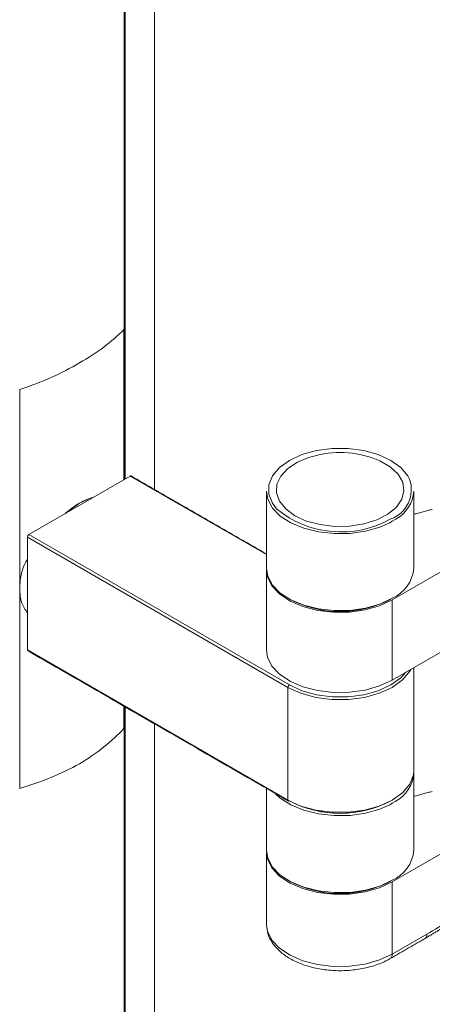
# Model space of a CAD drawing. Units: millimetres. Extents: x -45896 to -40646, y -1091 to 6334.
# Drawn here: x -44751 to -44725, y 383 to 445 of the extents above; entities that cross this region are included whole.
import ezdxf

# ---------------------------------------------------------------- set-up
doc = ezdxf.new("R2010")
doc.units = ezdxf.units.MM
doc.header["$LTSCALE"] = 3
doc.layers.get('0').update_dxf_attribs({"lineweight": 15})

msp = doc.modelspace()

# ---------------------------------------------------------------- linework, layer by layer
at = {"color": 7, "linetype": 'Continuous', "lineweight": 15}
for p, q in [((-44744.543, 1192.703), (-44744.543, 416.108)), ((-44744.482, 416.144), (-44744.482, 1192.667)), ((-44744.559, 416.099), (-44744.559, 425.663)), ((-44751.188, 409.144), (-44751.188, 421.836)), ((-44750.613, 412.604), (-44744.161, 416.329)), ((-44735.502, 411.33), (-44744.161, 416.329)), ((-44734.129, 402.884), (-44750.701, 412.451)), ((-44750.701, 405.276), (-44750.701, 412.451)), ((-44750.613, 412.604), (-44734.04, 403.037)), ((-44727.5, 408.449), (-44723.854, 410.554)), ((-44751.188, 396.453), (-44751.188, 409.144)), ((-44727.5, 408.449), (-44727.5, 403.346)), ((-44727.5, 403.346), (-44723.854, 405.45)), ((-44750.701, 405.276), (-44734.129, 395.709)), ((-44734.129, 395.709), (-44734.129, 402.884)), ((-44744.559, 400.28), (-44744.559, 401.687)), ((-44744.543, 401.679), (-44744.543, 329.41)), ((-44744.482, 329.477), (-44744.482, 401.643)), ((-44727.5, 390.503), (-44723.854, 392.608)), ((-44727.5, 390.503), (-44727.5, 385.91)), ((-44735.502, 387.824), (-44735.5, 387.763)), ((-44727.5, 385.91), (-44725.292, 387.185))]:
    msp.add_line(p, q, dxfattribs=at)
at = {"color": 7, "linetype": 'Continuous', "lineweight": 15, "flags": 128}
for points in [[(-44726.398, 416.128), (-44726.508, 416.336), (-44726.951, 416.867), (-44727.588, 417.328), (-44728.387, 417.696), (-44729.307, 417.952), (-44730.303, 418.083), (-44731.325, 418.083), (-44732.321, 417.952), (-44733.241, 417.696), (-44734.04, 417.328), (-44734.677, 416.867), (-44735.121, 416.336), (-44735.348, 415.761), (-44735.348, 415.171), (-44735.121, 414.596), (-44734.86, 414.249)], [(-44732.816, 417.506), (-44733.515, 417.218), (-44734.142, 416.811), (-44734.59, 416.332), (-44734.834, 415.806), (-44734.861, 415.261), (-44734.67, 414.728), (-44734.272, 414.235), (-44733.687, 413.807)], [(-44733.687, 413.807), (-44732.947, 413.47), (-44732.092, 413.24), (-44731.168, 413.129), (-44730.225, 413.145), (-44729.314, 413.286), (-44728.484, 413.545), (-44727.779, 413.907), (-44727.238, 414.353), (-44726.89, 414.859), (-44726.753, 415.398), (-44726.835, 415.94), (-44727.132, 416.457), (-44727.627, 416.92), (-44728.294, 417.305), (-44728.812, 417.506)], [(-44744.161, 416.329), (-44744.143, 416.337), (-44744.127, 416.341), (-44744.112, 416.34), (-44744.098, 416.335), (-44744.098, 416.335)], [(-44747.387, 414.605), (-44746.649, 414.934), (-44746.506, 414.976)], [(-44727.656, 413.364), (-44728.29, 413.084), (-44729.198, 412.824), (-44730.181, 412.682), (-44731.194, 412.667), (-44732.19, 412.777), (-44733.121, 413.008), (-44733.944, 413.349), (-44734.621, 413.785), (-44735.12, 414.294), (-44735.418, 414.854), (-44735.502, 415.364)], [(-44747.387, 414.605), (-44748.124, 414.083), (-44748.268, 413.958)], [(-44727.274, 413.59), (-44727.5, 413.45), (-44727.656, 413.364)], [(-44735.502, 410.464), (-44735.418, 409.955), (-44735.12, 409.395), (-44734.621, 408.886), (-44733.944, 408.45), (-44733.121, 408.109), (-44732.19, 407.878), (-44731.194, 407.767), (-44730.181, 407.783), (-44729.198, 407.924), (-44728.29, 408.184), (-44727.5, 408.551)], [(-44735.502, 410.362), (-44735.437, 409.914), (-44735.158, 409.345), (-44734.671, 408.825), (-44734, 408.378), (-44733.177, 408.025), (-44732.242, 407.785), (-44731.238, 407.667), (-44730.213, 407.679), (-44729.218, 407.818), (-44728.299, 408.079), (-44727.5, 408.449)], [(-44735.502, 405.259), (-44735.437, 404.81), (-44735.158, 404.242), (-44734.671, 403.721), (-44734, 403.274), (-44733.177, 402.922), (-44732.242, 402.681), (-44731.238, 402.564), (-44730.213, 402.575), (-44729.218, 402.715), (-44728.299, 402.976), (-44727.5, 403.346)], [(-44726.321, 404.026), (-44726.39, 403.904), (-44726.845, 403.358), (-44727.5, 402.884), (-44728.32, 402.506), (-44729.266, 402.243), (-44730.289, 402.108), (-44731.339, 402.108), (-44732.362, 402.243), (-44733.308, 402.506), (-44734.129, 402.884)], [(-44734.04, 403.037), (-44733.241, 402.669), (-44732.321, 402.413), (-44731.325, 402.282), (-44730.303, 402.282), (-44729.307, 402.413), (-44728.387, 402.669), (-44727.588, 403.037), (-44726.951, 403.498), (-44726.632, 403.846)], [(-44734.129, 395.709), (-44733.308, 395.331), (-44732.362, 395.068), (-44731.339, 394.933), (-44730.289, 394.933), (-44729.266, 395.068), (-44728.32, 395.331), (-44727.5, 395.709), (-44726.845, 396.182), (-44726.39, 396.728), (-44726.156, 397.319), (-44726.127, 397.622)], [(-44727.656, 395.418), (-44728.29, 395.138), (-44729.198, 394.878), (-44730.181, 394.737), (-44731.194, 394.721), (-44732.19, 394.831), (-44733.121, 395.062), (-44733.944, 395.404), (-44734.621, 395.839), (-44734.942, 396.136)], [(-44734.129, 395.709), (-44734.127, 395.69), (-44734.122, 395.673), (-44734.114, 395.66), (-44734.103, 395.651), (-44734.103, 395.651)], [(-44727.274, 395.644), (-44727.5, 395.504), (-44727.656, 395.418)], [(-44735.502, 392.519), (-44735.418, 392.009), (-44735.12, 391.449), (-44734.621, 390.94), (-44733.944, 390.504), (-44733.121, 390.163), (-44732.19, 389.932), (-44731.194, 389.822), (-44730.181, 389.837), (-44729.198, 389.979), (-44728.29, 390.239), (-44727.5, 390.605)], [(-44735.502, 392.417), (-44735.437, 391.968), (-44735.158, 391.399), (-44734.671, 390.879), (-44734, 390.432), (-44733.177, 390.08), (-44732.242, 389.839), (-44731.238, 389.722), (-44730.213, 389.733), (-44729.218, 389.872), (-44728.299, 390.133), (-44727.5, 390.503)], [(-44735.5, 387.763), (-44735.437, 387.375), (-44735.158, 386.806), (-44734.671, 386.286), (-44734, 385.839), (-44733.177, 385.487), (-44732.242, 385.246), (-44731.238, 385.129), (-44730.213, 385.14), (-44729.218, 385.279), (-44728.299, 385.54), (-44727.5, 385.91)]]:
    msp.add_lwpolyline(points, dxfattribs=at)
at = {"color": 7, "linetype": 'Continuous', "lineweight": 15}
for centre, radius, start, end in [((-44730.814, 411.383), 6.442, 71.89528, 108.10472), ((-44728.271, 415.468), 1.986, 290.11427, 19.40661), ((-44728.349, 415.544), 2.23, 298.82958, 355.37366), ((-44730.755, 419.211), 6.44, 230.39935, 299.45929), ((-44750.51, 412.442), 0.192, 122.6117, 177.39384), ((-44728.435, 410.672), 2.318, 293.81015, 354.86972), ((-44730.812, 414.656), 6.949, 241.90338, 297.64104), ((-44750.639, 405.27), 0.0629, 174.38615, 234.29808), ((-44733.937, 402.875), 0.192, 122.6117, 177.39384), ((-44728.349, 397.598), 2.23, 298.82958, 355.37366), ((-44734.077, 395.709), 0.0629, 245.72119, 305.56676), ((-44730.816, 401.813), 6.949, 242.35896, 298.09662), ((-44730.814, 401.828), 6.963, 242.39877, 297.60124), ((-44728.435, 392.726), 2.318, 293.81015, 354.86972), ((-44730.812, 396.71), 6.949, 241.90338, 297.64104), ((-44774.42, 470.722), 96.913, 300.45992, 301.45157), ((-44727.812, 385.879), 0.314, 305.70732, 5.61898)]:
    msp.add_arc(centre, radius, start, end, dxfattribs=at)
for centre, major_axis, ratio, start_param, end_param in [((-44758.922, 430.194), (16.312, -0.242), 0.567125, 5.506213, 5.797679), ((-44758.922, 430.194), (16.312, 0.251), 0.587275, 5.197286, 5.488752), ((-44758.922, 404.677), (16.312, 0.251), 0.587275, 5.488752, 5.780218), ((-44758.922, 404.677), (16.312, -0.242), 0.567125, 5.214747, 5.506213)]:
    msp.add_ellipse(centre, major_axis=major_axis, ratio=ratio, start_param=start_param, end_param=end_param, dxfattribs=at)
for points in [[(-44742.609, 415.476), (-44742.609, 1191.586)], [(-44735.502, 411.373), (-44744.098, 416.335)], [(-44735.502, 415.364), (-44735.502, 410.464)], [(-44726.127, 410.464), (-44726.127, 415.364)], [(-44726.127, 413.896), (-44724.952, 414.21)], [(-44735.502, 410.362), (-44735.502, 405.259)], [(-44750.676, 405.219), (-44734.103, 395.651)], [(-44726.127, 397.622), (-44726.127, 404.138)], [(-44742.609, 333.858), (-44742.609, 400.562)], [(-44726.127, 392.519), (-44726.127, 397.418)], [(-44735.502, 396.459), (-44735.502, 392.519)], [(-44726.127, 395.95), (-44724.952, 396.264)], [(-44735.502, 392.417), (-44735.502, 387.824)], [(-44725.429, 386.894), (-44723.927, 387.797)], [(-44727.629, 385.624), (-44725.42, 386.899)]]:
    msp.add_open_spline(points, degree=1, dxfattribs=at)
for points, knots in [([(-44746.556, 414.946), (-44746.673, 414.922), (-44746.924, 414.869), (-44747.225, 414.697), (-44747.387, 414.605)], [0, 0, 0, 0, 0.464095, 1, 1, 1, 1]), ([(-44748.307, 413.935), (-44748.164, 414.061), (-44747.854, 414.332), (-44747.55, 414.51), (-44747.387, 414.605)], [0, 0, 0, 0, 0.464095, 1, 1, 1, 1]), ([(-44751.188, 409.144), (-44751.183, 409.269), (-44751.161, 409.81), (-44751.03, 410.469), (-44750.741, 410.961), (-44750.701, 411.028)], [0, 0, 0, 0, 0.206041, 0.891134, 1, 1, 1, 1]), ([(-44750.701, 407.635), (-44750.844, 407.837), (-44751.139, 408.26), (-44751.171, 408.842), (-44751.188, 409.144)], [0, 0, 0, 0, 0.4803629, 1, 1, 1, 1]), ([(-44735.487, 387.747), (-44735.471, 387.571), (-44735.438, 387.188), (-44735.158, 386.637), (-44734.715, 386.115), (-44734.108, 385.66), (-44733.355, 385.289), (-44732.489, 385.021), (-44731.552, 384.869), (-44730.585, 384.837), (-44729.627, 384.926), (-44728.717, 385.135), (-44728.058, 385.388), (-44727.721, 385.573), (-44727.629, 385.624)], [0, 0, 0, 0, 0.06971, 0.151749, 0.235968, 0.324153, 0.41519, 0.506963, 0.598478, 0.689778, 0.781138, 0.87282, 0.965165, 1, 1, 1, 1]), ([(-44725.424, 386.906), (-44725.4, 386.919), (-44725.342, 386.953), (-44725.305, 387.05), (-44725.292, 387.136), (-44725.292, 387.174), (-44725.292, 387.185)], [0, 0, 0, 0, 0.2886014, 0.7174946, 0.9162786, 1, 1, 1, 1])]:
    msp.add_open_spline(points, degree=3, knots=knots, dxfattribs=at)

doc.saveas('drawing.dxf')
